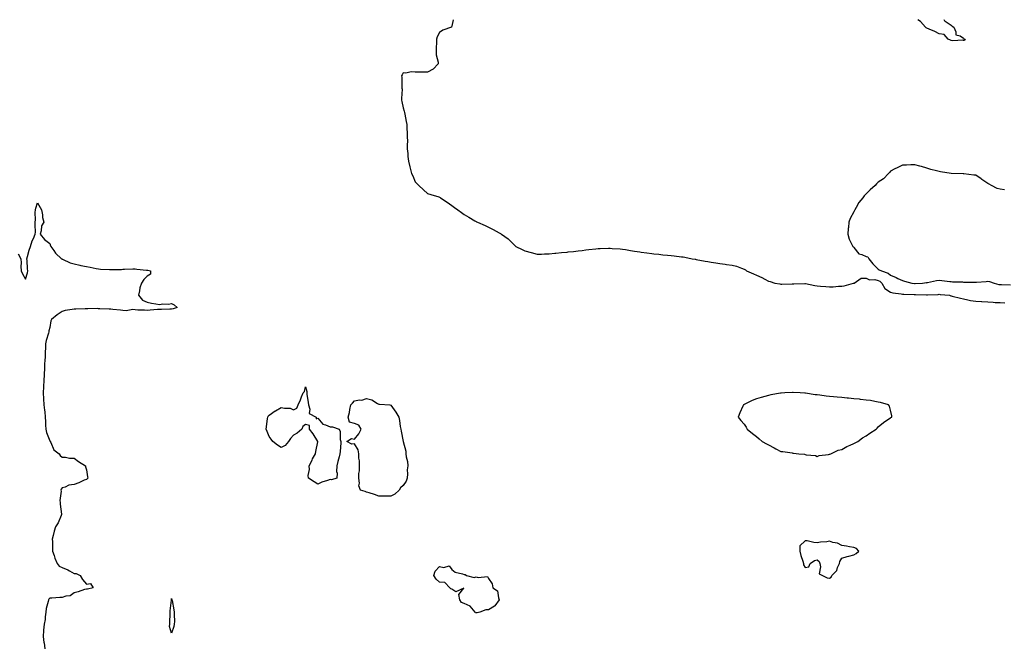
# Model space of a CAD drawing. Units: inches. Extents: x 939443 to 942083, y 7282058 to 7284698.
# Drawn here: x 939863 to 940672, y 7284185 to 7284698 of the extents above; entities that cross this region are included whole.
import ezdxf

# ---------------------------------------------------------------- set-up
doc = ezdxf.new("R2010")
doc.units = ezdxf.units.IN
doc.header["$MEASUREMENT"] = 0
doc.layers.add('Contour_93947282', color=7, linetype='Continuous', true_color=0xec2859)

msp = doc.modelspace()

# ---------------------------------------------------------------- linework, layer by layer
at = {"layer": 'Contour_93947282'}
for points in [[(940219.24, 7284698, 3218), (940218.05, 7284692.69, 3218), (940217.87, 7284692.1, 3218), (940217.7, 7284691.92, 3218), (940210.69, 7284689.28, 3218), (940208.05, 7284687.38, 3218), (940206.01, 7284683.96, 3218), (940205.42, 7284681.92, 3218), (940205.34, 7284679.21, 3218), (940205.17, 7284674.8, 3218), (940205.08, 7284671.92, 3218), (940205.28, 7284669.15, 3218), (940206.76, 7284663.21, 3218), (940206.89, 7284661.92, 3218), (940202.63, 7284657.34, 3218), (940198.05, 7284654.86, 3218), (940194.98, 7284654.99, 3218), (940191.09, 7284654.96, 3218), (940188.05, 7284655.09, 3218), (940184.68, 7284655.29, 3218), (940180.33, 7284654.2, 3218), (940178.05, 7284654.42, 3218), (940177.17, 7284652.8, 3218), (940176.86, 7284651.92, 3218), (940177.01, 7284650.88, 3218), (940176.99, 7284642.98, 3218), (940177.1, 7284641.92, 3218), (940177.18, 7284641.05, 3218), (940176.67, 7284633.3, 3218), (940176.76, 7284631.92, 3218), (940177, 7284630.87, 3218), (940178.05, 7284625.82, 3218), (940178.97, 7284622.84, 3218), (940179.11, 7284621.92, 3218), (940179.4, 7284620.57, 3218), (940180.52, 7284614.39, 3218), (940181.06, 7284611.92, 3218), (940181.2, 7284608.77, 3218), (940181.32, 7284605.19, 3218), (940181.5, 7284601.92, 3218), (940181.54, 7284598.43, 3218), (940181.47, 7284595.34, 3218), (940181.51, 7284591.92, 3218), (940181.85, 7284588.12, 3218), (940181.99, 7284585.86, 3218), (940182.37, 7284581.92, 3218), (940183.53, 7284577.4, 3218), (940183.9, 7284576.07, 3218), (940184.99, 7284571.92, 3218), (940185.9, 7284569.77, 3218), (940188.05, 7284564.84, 3218), (940189.53, 7284563.4, 3218), (940191.07, 7284561.92, 3218), (940194.67, 7284558.54, 3218), (940198.05, 7284555.44, 3218), (940200.78, 7284554.65, 3218), (940207.36, 7284552.61, 3218), (940208.05, 7284552.42, 3218), (940208.35, 7284552.22, 3218), (940208.8, 7284551.92, 3218), (940214.29, 7284548.16, 3218), (940218.05, 7284545.57, 3218), (940220.1, 7284543.97, 3218), (940222.9, 7284541.92, 3218), (940225.91, 7284539.78, 3218), (940228.05, 7284538.29, 3218), (940232.06, 7284535.93, 3218), (940236.88, 7284533.09, 3218), (940238.05, 7284532.41, 3218), (940238.39, 7284532.26, 3218), (940239.17, 7284531.92, 3218), (940245.41, 7284529.28, 3218), (940248.05, 7284527.88, 3218), (940252.07, 7284525.94, 3218), (940256.83, 7284523.14, 3218), (940258.05, 7284522.46, 3218), (940258.39, 7284522.26, 3218), (940258.85, 7284521.92, 3218), (940264.21, 7284518.08, 3218), (940268.05, 7284514.42, 3218), (940269.32, 7284513.19, 3218), (940270.48, 7284511.92, 3218), (940275.72, 7284509.59, 3218), (940278.05, 7284508.32, 3218), (940283.03, 7284506.9, 3218), (940283.08, 7284506.89, 3218), (940288.05, 7284505.6, 3218), (940291.75, 7284505.62, 3218), (940294.06, 7284505.91, 3218), (940298.05, 7284505.92, 3218), (940302.53, 7284506.4, 3218), (940303.41, 7284506.56, 3218), (940308.05, 7284506.97, 3218), (940312.58, 7284507.39, 3218), (940313.63, 7284507.5, 3218), (940318.05, 7284507.94, 3218), (940321.63, 7284508.34, 3218), (940324.9, 7284508.77, 3218), (940328.05, 7284509.13, 3218), (940330.61, 7284509.36, 3218), (940336.23, 7284510.1, 3218), (940338.05, 7284510.28, 3218), (940339.7, 7284510.27, 3218), (940346.64, 7284510.51, 3218), (940348.05, 7284510.49, 3218), (940349.61, 7284510.36, 3218), (940356.09, 7284509.96, 3218), (940358.05, 7284509.79, 3218), (940360.58, 7284509.39, 3218), (940364.84, 7284508.71, 3218), (940368.05, 7284508.21, 3218), (940372.4, 7284507.57, 3218), (940373.51, 7284507.38, 3218), (940378.05, 7284506.77, 3218), (940382.33, 7284506.2, 3218), (940383.94, 7284506.03, 3218), (940388.05, 7284505.52, 3218), (940391.33, 7284505.2, 3218), (940395.12, 7284504.85, 3218), (940398.05, 7284504.58, 3218), (940400.44, 7284504.31, 3218), (940406.48, 7284503.49, 3218), (940408.05, 7284503.33, 3218), (940409.26, 7284503.13, 3218), (940415.19, 7284501.92, 3218), (940417.67, 7284501.54, 3218), (940418.05, 7284501.47, 3218), (940418.61, 7284501.36, 3218), (940426.09, 7284499.96, 3218), (940428.05, 7284499.58, 3218), (940430.82, 7284499.15, 3218), (940434.65, 7284498.52, 3218), (940438.05, 7284498.01, 3218), (940442.54, 7284497.43, 3218), (940443.41, 7284497.28, 3218), (940448.05, 7284496.71, 3218), (940451.8, 7284495.67, 3218), (940455.85, 7284494.12, 3218), (940458.05, 7284493.38, 3218), (940459.02, 7284492.89, 3218), (940460, 7284491.92, 3218), (940465.56, 7284489.43, 3218), (940468.05, 7284488.27, 3218), (940472.53, 7284486.4, 3218), (940474.86, 7284485.11, 3218), (940478.05, 7284483.49, 3218), (940479.33, 7284483.2, 3218), (940483.11, 7284481.92, 3218), (940487.37, 7284481.24, 3218), (940488.05, 7284481.13, 3218), (940488.84, 7284481.13, 3218), (940497.33, 7284481.2, 3218), (940498.05, 7284481.19, 3218), (940498.76, 7284481.21, 3218), (940507.74, 7284481.61, 3218), (940508.05, 7284481.61, 3218), (940508.41, 7284481.56, 3218), (940516.01, 7284479.88, 3218), (940518.05, 7284479.63, 3218), (940520.57, 7284479.4, 3218), (940525.17, 7284479.04, 3218), (940528.05, 7284478.78, 3218), (940531.14, 7284478.83, 3218), (940535.42, 7284479.29, 3218), (940538.05, 7284479.35, 3218), (940540.19, 7284479.78, 3218), (940547.88, 7284481.75, 3218), (940548.05, 7284481.79, 3218), (940548.14, 7284481.83, 3218), (940548.22, 7284481.92, 3218), (940553.92, 7284486.05, 3218), (940558.05, 7284485.9, 3218), (940560.81, 7284484.68, 3218), (940565.24, 7284484.73, 3218), (940568.05, 7284484.09, 3218), (940569.51, 7284483.38, 3218), (940571.15, 7284481.92, 3218), (940573.51, 7284477.38, 3218), (940578.05, 7284474.38, 3218), (940579.97, 7284473.84, 3218), (940586.81, 7284473.16, 3218), (940588.05, 7284472.9, 3218), (940588.95, 7284472.82, 3218), (940597.51, 7284472.46, 3218), (940598.05, 7284472.41, 3218), (940598.55, 7284472.42, 3218), (940607.67, 7284472.3, 3218), (940608.05, 7284472.31, 3218), (940608.49, 7284472.36, 3218), (940617.35, 7284472.62, 3218), (940618.05, 7284472.71, 3218), (940618.77, 7284472.64, 3218), (940626.52, 7284471.92, 3218), (940627.6, 7284471.47, 3218), (940628.05, 7284471.38, 3218), (940628.77, 7284471.2, 3218), (940635.62, 7284469.49, 3218), (940638.05, 7284468.86, 3218), (940641.71, 7284468.26, 3218), (940643.87, 7284467.74, 3218), (940648.05, 7284467.15, 3218), (940652.92, 7284466.79, 3218), (940653.2, 7284466.77, 3218), (940658.05, 7284466.42, 3218), (940662.41, 7284466.28, 3218), (940663.93, 7284466.04, 3218), (940668.05, 7284465.87, 3218), (940671.9, 7284465.77, 3218)], [(940622.01, 7284698, 3219), (940622.11, 7284697.86, 3219), (940622.81, 7284696.68, 3219), (940623.74, 7284696.23, 3219), (940628.05, 7284693.46, 3219), (940628.78, 7284692.65, 3219), (940630.21, 7284691.92, 3219), (940631.83, 7284688.14, 3219), (940631.77, 7284685.64, 3219), (940635.28, 7284684.69, 3219), (940638.05, 7284682.93, 3219), (940638.46, 7284682.33, 3219), (940639.37, 7284681.92, 3219), (940638.96, 7284681.01, 3219), (940638.05, 7284681.01, 3219), (940637.44, 7284681.31, 3219), (940629.27, 7284680.7, 3219), (940628.05, 7284680.96, 3219), (940627.36, 7284681.23, 3219), (940625.39, 7284681.92, 3219), (940622.09, 7284685.96, 3219), (940618.05, 7284686.5, 3219), (940614.41, 7284688.28, 3219), (940609.82, 7284690.15, 3219), (940608.05, 7284690.93, 3219), (940607.51, 7284691.38, 3219), (940606.73, 7284691.92, 3219), (940602.69, 7284696.56, 3219), (940600.49, 7284698, 3219)], [(940671.61, 7284558.36, 3219), (940668.05, 7284558.91, 3219), (940665.69, 7284559.56, 3219), (940660.95, 7284561.92, 3219), (940659.06, 7284562.93, 3219), (940658.05, 7284563.63, 3219), (940653.15, 7284567.02, 3219), (940652.61, 7284567.36, 3219), (940648.05, 7284570.36, 3219), (940646.47, 7284570.34, 3219), (940638.36, 7284571.61, 3219), (940638.05, 7284571.61, 3219), (940637.71, 7284571.58, 3219), (940628.05, 7284571.92, 3219), (940619.28, 7284573.15, 3219), (940618.05, 7284573.38, 3219), (940615.96, 7284574.01, 3219), (940611.22, 7284575.09, 3219), (940608.05, 7284576.27, 3219), (940603.56, 7284577.43, 3219), (940602.19, 7284577.78, 3219), (940598.05, 7284578.83, 3219), (940594.92, 7284578.8, 3219), (940591.24, 7284578.73, 3219), (940588.05, 7284578.69, 3219), (940583.54, 7284576.43, 3219), (940581.68, 7284575.55, 3219), (940578.05, 7284573.8, 3219), (940577.26, 7284572.71, 3219), (940576.62, 7284571.92, 3219), (940572.4, 7284567.57, 3219), (940568.05, 7284564.75, 3219), (940566.67, 7284563.3, 3219), (940565.42, 7284561.92, 3219), (940561.5, 7284558.47, 3219), (940558.05, 7284555.02, 3219), (940556.54, 7284553.43, 3219), (940555.29, 7284551.92, 3219), (940552.08, 7284547.89, 3219), (940549.92, 7284543.79, 3219), (940548.82, 7284541.92, 3219), (940548.62, 7284541.35, 3219), (940548.05, 7284540.25, 3219), (940545, 7284534.97, 3219), (940543.94, 7284531.92, 3219), (940543.53, 7284527.4, 3219), (940543.41, 7284526.56, 3219), (940543.03, 7284521.92, 3219), (940544.17, 7284518.04, 3219), (940546.48, 7284513.49, 3219), (940547.12, 7284511.92, 3219), (940547.66, 7284511.53, 3219), (940548.05, 7284511.04, 3219), (940552.12, 7284505.99, 3219), (940554.5, 7284505.47, 3219), (940558.05, 7284503.82, 3219), (940559.55, 7284503.42, 3219), (940560.3, 7284501.92, 3219), (940563.69, 7284497.56, 3219), (940568.05, 7284493.25, 3219), (940568.91, 7284492.78, 3219), (940570.61, 7284491.92, 3219), (940576.09, 7284489.96, 3219), (940578.05, 7284488.31, 3219), (940582.71, 7284486.58, 3219), (940584.21, 7284485.76, 3219), (940588.05, 7284483.91, 3219), (940589.74, 7284483.61, 3219), (940595.65, 7284481.92, 3219), (940597.77, 7284481.64, 3219), (940598.05, 7284481.62, 3219), (940598.35, 7284481.62, 3219), (940604.47, 7284481.92, 3219), (940607.72, 7284482.25, 3219), (940608.05, 7284482.23, 3219), (940608.39, 7284482.26, 3219), (940615.82, 7284484.15, 3219), (940618.05, 7284484.25, 3219), (940620.14, 7284484.01, 3219), (940626.73, 7284483.24, 3219), (940628.05, 7284483.08, 3219), (940629.14, 7284483.01, 3219), (940637.14, 7284482.83, 3219), (940638.05, 7284482.78, 3219), (940638.9, 7284482.77, 3219), (940647.39, 7284482.58, 3219), (940648.05, 7284482.58, 3219), (940648.76, 7284482.63, 3219), (940656.71, 7284483.26, 3219), (940658.05, 7284483.35, 3219), (940659.34, 7284483.21, 3219), (940663.34, 7284481.92, 3219), (940666.96, 7284480.83, 3219), (940668.05, 7284480.7, 3219), (940669.28, 7284480.69, 3219), (940676.66, 7284480.53, 3219)], [(939862, 7284505.87, 3217), (939864.37, 7284501.92, 3217), (939864.65, 7284498.52, 3217), (939864.35, 7284495.62, 3217), (939864.6, 7284491.92, 3217), (939865.55, 7284489.42, 3217), (939868.05, 7284485.07, 3217), (939869.6, 7284490.37, 3217), (939870, 7284491.92, 3217), (939869.76, 7284493.63, 3217), (939869.44, 7284500.53, 3217), (939869.27, 7284501.92, 3217), (939869.81, 7284503.68, 3217), (939870.97, 7284509, 3217), (939872.12, 7284511.92, 3217), (939873.54, 7284516.43, 3217), (939874.61, 7284518.48, 3217), (939876.12, 7284521.92, 3217), (939876.19, 7284523.78, 3217), (939875.94, 7284529.81, 3217), (939876, 7284531.92, 3217), (939876.16, 7284533.81, 3217), (939876.04, 7284539.91, 3217), (939876.17, 7284541.92, 3217), (939876.48, 7284543.49, 3217), (939878.05, 7284547.73, 3217), (939880.16, 7284544.03, 3217), (939881.33, 7284541.92, 3217), (939882.03, 7284537.94, 3217), (939881.96, 7284535.83, 3217), (939883.15, 7284531.92, 3217), (939881.22, 7284528.75, 3217), (939880.97, 7284524.84, 3217), (939880.07, 7284521.92, 3217), (939883.77, 7284517.64, 3217), (939888.05, 7284514.45, 3217), (939888.72, 7284512.59, 3217), (939888.97, 7284511.92, 3217), (939891.23, 7284508.74, 3217), (939892.67, 7284506.54, 3217), (939897.64, 7284501.92, 3217), (939897.85, 7284501.72, 3217), (939898.05, 7284501.64, 3217), (939898.52, 7284501.45, 3217), (939904.68, 7284498.55, 3217), (939908.05, 7284497.56, 3217), (939912.69, 7284496.56, 3217), (939913.52, 7284496.45, 3217), (939918.05, 7284495.59, 3217), (939921.04, 7284494.91, 3217), (939926.07, 7284493.9, 3217), (939928.05, 7284493.46, 3217), (939929.51, 7284493.38, 3217), (939936.94, 7284493.03, 3217), (939938.05, 7284492.96, 3217), (939939.22, 7284493.09, 3217), (939946.82, 7284493.15, 3217), (939948.05, 7284493.33, 3217), (939949.42, 7284493.29, 3217), (939956.32, 7284493.65, 3217), (939958.05, 7284493.61, 3217), (939959.58, 7284493.45, 3217), (939967.36, 7284492.61, 3217), (939968.05, 7284492.55, 3217), (939968.61, 7284492.48, 3217), (939970.77, 7284491.92, 3217), (939970.66, 7284489.31, 3217), (939968.05, 7284487.47, 3217), (939965.2, 7284484.77, 3217), (939963.17, 7284481.92, 3217), (939961.99, 7284477.98, 3217), (939961.74, 7284475.61, 3217), (939960.93, 7284471.92, 3217), (939964.08, 7284467.95, 3217), (939968.05, 7284466.33, 3217), (939971.57, 7284465.44, 3217), (939975.04, 7284464.93, 3217), (939978.05, 7284464.3, 3217), (939980.91, 7284464.78, 3217), (939985.47, 7284464.5, 3217), (939988.05, 7284465.23, 3217), (939990.15, 7284464.02, 3217), (939992.67, 7284461.92, 3217), (939989.21, 7284460.76, 3217), (939988.05, 7284460.51, 3217), (939986.65, 7284460.52, 3217), (939979.69, 7284460.28, 3217), (939978.05, 7284460.29, 3217), (939976.3, 7284460.17, 3217), (939970.33, 7284459.64, 3217), (939968.05, 7284459.51, 3217), (939965.89, 7284459.76, 3217), (939960.27, 7284459.7, 3217), (939958.05, 7284459.91, 3217), (939956.31, 7284460.18, 3217), (939950.72, 7284459.25, 3217), (939948.05, 7284459.49, 3217), (939945.94, 7284459.81, 3217), (939939.71, 7284460.26, 3217), (939938.05, 7284460.47, 3217), (939936.66, 7284460.53, 3217), (939929.1, 7284460.87, 3217), (939928.05, 7284460.91, 3217), (939927.09, 7284460.96, 3217), (939919.25, 7284460.72, 3217), (939918.05, 7284460.77, 3217), (939916.93, 7284460.8, 3217), (939909.44, 7284460.53, 3217), (939908.05, 7284460.56, 3217), (939906.27, 7284460.14, 3217), (939900.62, 7284459.35, 3217), (939898.05, 7284458.56, 3217), (939894.02, 7284455.95, 3217), (939889.32, 7284451.92, 3217), (939888.99, 7284450.98, 3217), (939888.05, 7284445.49, 3217), (939887.33, 7284442.64, 3217), (939887.18, 7284441.92, 3217), (939886.94, 7284440.81, 3217), (939885.08, 7284434.89, 3217), (939884.57, 7284431.92, 3217), (939884.44, 7284428.31, 3217), (939884.22, 7284425.75, 3217), (939884.09, 7284421.92, 3217), (939883.91, 7284417.78, 3217), (939883.75, 7284416.22, 3217), (939883.6, 7284411.92, 3217), (939883.39, 7284407.26, 3217), (939883.33, 7284406.64, 3217), (939883.16, 7284401.92, 3217), (939882.88, 7284397.09, 3217), (939882.9, 7284396.77, 3217), (939882.68, 7284391.92, 3217), (939882.93, 7284387.04, 3217), (939882.93, 7284386.8, 3217), (939883.22, 7284381.92, 3217), (939883.67, 7284377.55, 3217), (939883.83, 7284376.14, 3217), (939884.29, 7284371.92, 3217), (939884.53, 7284368.4, 3217), (939884.63, 7284365.34, 3217), (939884.86, 7284361.92, 3217), (939885.39, 7284359.26, 3217), (939888.05, 7284352.48, 3217), (939888.24, 7284352.11, 3217), (939888.37, 7284351.92, 3217), (939888.82, 7284351.15, 3217), (939891.35, 7284345.22, 3217), (939895.66, 7284341.92, 3217), (939896.56, 7284340.43, 3217), (939898.05, 7284339.16, 3217), (939900.79, 7284339.18, 3217), (939904.33, 7284338.2, 3217), (939908.05, 7284338.22, 3217), (939911.66, 7284335.53, 3217), (939917.28, 7284331.92, 3217), (939917.36, 7284331.23, 3217), (939918.05, 7284328.77, 3217), (939919, 7284322.87, 3217), (939919.28, 7284321.92, 3217), (939918.68, 7284321.29, 3217), (939918.05, 7284320.85, 3217), (939916.2, 7284320.07, 3217), (939911.84, 7284318.13, 3217), (939908.05, 7284316.69, 3217), (939903.77, 7284316.2, 3217), (939900.59, 7284314.46, 3217), (939898.05, 7284313.8, 3217), (939897.28, 7284312.69, 3217), (939897.14, 7284311.92, 3217), (939897.25, 7284311.12, 3217), (939896.33, 7284303.64, 3217), (939896.49, 7284301.92, 3217), (939896.63, 7284300.5, 3217), (939897.71, 7284292.26, 3217), (939897.75, 7284291.92, 3217), (939897.45, 7284291.32, 3217), (939894.83, 7284285.14, 3217), (939892.76, 7284281.92, 3217), (939891.7, 7284278.27, 3217), (939890.81, 7284274.68, 3217), (939890.07, 7284271.92, 3217), (939890.13, 7284269.84, 3217), (939890.22, 7284264.09, 3217), (939890.28, 7284261.92, 3217), (939891.54, 7284258.43, 3217), (939892.29, 7284256.16, 3217), (939894, 7284251.92, 3217), (939895.83, 7284249.7, 3217), (939898.05, 7284248.67, 3217), (939902.72, 7284246.59, 3217), (939904.27, 7284245.7, 3217), (939908.05, 7284243.7, 3217), (939909.66, 7284243.53, 3217), (939912.83, 7284241.92, 3217), (939914.88, 7284238.75, 3217), (939918.05, 7284234.92, 3217), (939921.45, 7284235.32, 3217), (939923.62, 7284231.92, 3217), (939919.09, 7284230.88, 3217), (939918.05, 7284230.86, 3217), (939916.54, 7284230.41, 3217), (939911.39, 7284228.58, 3217), (939908.05, 7284227.72, 3217), (939904.72, 7284225.25, 3217), (939901.15, 7284225.02, 3217), (939898.05, 7284224.01, 3217), (939896.17, 7284223.8, 3217), (939889.59, 7284223.46, 3217), (939888.05, 7284223.32, 3217), (939887.31, 7284222.66, 3217), (939886.91, 7284221.92, 3217), (939886.71, 7284220.58, 3217), (939885, 7284214.97, 3217), (939884.71, 7284211.92, 3217), (939884.21, 7284208.08, 3217), (939884.14, 7284205.83, 3217), (939883.51, 7284201.92, 3217), (939882.94, 7284197.03, 3217), (939882.95, 7284196.82, 3217), (939882.53, 7284191.92, 3217), (939883.19, 7284187.06, 3217), (939883.27, 7284186.7, 3217), (939884.04, 7284181.92, 3217)]]:
    msp.add_polyline3d(points, dxfattribs=at)
for points in [[(940118.05, 7284320.68, 3217), (940116.07, 7284319.94, 3217), (940111.43, 7284318.54, 3217), (940108.05, 7284316.92, 3217), (940104.93, 7284318.8, 3217), (940100.44, 7284321.92, 3217), (940100.24, 7284324.11, 3217), (940101.07, 7284328.9, 3217), (940100.9, 7284331.92, 3217), (940103.26, 7284336.71, 3217), (940103.79, 7284337.66, 3217), (940106.08, 7284341.92, 3217), (940106.27, 7284343.7, 3217), (940108.05, 7284351.7, 3217), (940108.11, 7284351.86, 3217), (940108.13, 7284351.92, 3217), (940108.12, 7284351.99, 3217), (940108.05, 7284352.02, 3217), (940104.28, 7284358.15, 3217), (940101.19, 7284361.92, 3217), (940101.11, 7284364.98, 3217), (940098.05, 7284365.77, 3217), (940095.77, 7284364.2, 3217), (940094.79, 7284361.92, 3217), (940091.13, 7284358.84, 3217), (940088.05, 7284357.15, 3217), (940085.63, 7284354.34, 3217), (940083.96, 7284351.92, 3217), (940081.21, 7284348.76, 3217), (940078.05, 7284347.13, 3217), (940074.91, 7284348.78, 3217), (940071.14, 7284351.92, 3217), (940069.86, 7284353.73, 3217), (940068.05, 7284356.16, 3217), (940066.32, 7284360.19, 3217), (940065.75, 7284361.92, 3217), (940065.9, 7284364.07, 3217), (940066.82, 7284370.69, 3217), (940066.92, 7284371.92, 3217), (940067.34, 7284372.63, 3217), (940068.05, 7284373.52, 3217), (940072.98, 7284376.99, 3217), (940073.29, 7284377.16, 3217), (940078.05, 7284379.92, 3217), (940080.7, 7284379.27, 3217), (940085.34, 7284379.21, 3217), (940088.05, 7284377.96, 3217), (940090.76, 7284379.21, 3217), (940091.78, 7284381.92, 3217), (940093.84, 7284386.13, 3217), (940094.62, 7284388.49, 3217), (940095.97, 7284391.92, 3217), (940096.98, 7284392.99, 3217), (940098.05, 7284396.77, 3217), (940098.98, 7284392.85, 3217), (940099.06, 7284391.92, 3217), (940099.15, 7284390.82, 3217), (940100.1, 7284383.97, 3217), (940100.26, 7284381.92, 3217), (940101.42, 7284378.55, 3217), (940100.99, 7284374.86, 3217), (940106.78, 7284371.92, 3217), (940106.7, 7284370.57, 3217), (940108.05, 7284370.95, 3217), (940112.2, 7284366.07, 3217), (940114.38, 7284365.59, 3217), (940118.05, 7284363.9, 3217), (940120.14, 7284364.01, 3217), (940125.45, 7284361.92, 3217), (940126.37, 7284360.24, 3217), (940126.49, 7284353.48, 3217), (940126.9, 7284351.92, 3217), (940126.91, 7284350.78, 3217), (940126.25, 7284343.72, 3217), (940126.24, 7284341.92, 3217), (940125.59, 7284339.46, 3217), (940124.34, 7284335.63, 3217), (940123.52, 7284331.92, 3217), (940123.36, 7284327.23, 3217), (940123.98, 7284325.99, 3217), (940123.53, 7284321.92, 3217), (940119.37, 7284320.6, 3217)], [(940528.05, 7284341.41, 3218), (940528.33, 7284341.64, 3218), (940529.04, 7284341.92, 3218), (940535.25, 7284344.72, 3218), (940538.05, 7284345.48, 3218), (940542.16, 7284347.81, 3218), (940545.08, 7284348.95, 3218), (940548.05, 7284350.29, 3218), (940549.09, 7284350.88, 3218), (940551.18, 7284351.92, 3218), (940555.17, 7284354.8, 3218), (940558.05, 7284356.52, 3218), (940561.22, 7284358.75, 3218), (940566.41, 7284361.92, 3218), (940567.08, 7284362.89, 3218), (940568.05, 7284363.83, 3218), (940572.39, 7284367.58, 3218), (940576.05, 7284369.92, 3218), (940578.05, 7284371.28, 3218), (940578.45, 7284371.52, 3218), (940579.22, 7284371.92, 3218), (940579.14, 7284373.01, 3218), (940578.05, 7284377.63, 3218), (940577.18, 7284381.05, 3218), (940576.55, 7284381.92, 3218), (940570.01, 7284383.88, 3218), (940568.05, 7284384.28, 3218), (940565.29, 7284384.68, 3218), (940561.68, 7284385.55, 3218), (940558.05, 7284385.96, 3218), (940553.55, 7284386.42, 3218), (940552.71, 7284386.58, 3218), (940548.05, 7284386.99, 3218), (940543.57, 7284387.44, 3218), (940542.49, 7284387.48, 3218), (940538.05, 7284387.89, 3218), (940534.37, 7284388.24, 3218), (940531.42, 7284388.55, 3218), (940528.05, 7284388.87, 3218), (940525.28, 7284389.15, 3218), (940520.05, 7284389.92, 3218), (940518.05, 7284390.13, 3218), (940516.4, 7284390.27, 3218), (940508.41, 7284391.56, 3218), (940508.05, 7284391.59, 3218), (940507.73, 7284391.6, 3218), (940503.91, 7284391.92, 3218), (940498.36, 7284392.23, 3218), (940498.05, 7284392.25, 3218), (940497.73, 7284392.24, 3218), (940491.51, 7284391.92, 3218), (940488.3, 7284391.67, 3218), (940488.05, 7284391.65, 3218), (940487.71, 7284391.58, 3218), (940479.86, 7284390.11, 3218), (940478.05, 7284389.73, 3218), (940474.99, 7284388.86, 3218), (940471.89, 7284388.08, 3218), (940468.05, 7284386.83, 3218), (940464.48, 7284385.49, 3218), (940458.67, 7284382.55, 3218), (940458.05, 7284382.26, 3218), (940457.83, 7284382.14, 3218), (940457.47, 7284381.92, 3218), (940457, 7284380.87, 3218), (940454.39, 7284375.58, 3218), (940453.02, 7284371.92, 3218), (940455.28, 7284369.15, 3218), (940458.05, 7284366.1, 3218), (940459.68, 7284363.55, 3218), (940460.4, 7284361.92, 3218), (940464.73, 7284358.6, 3218), (940468.05, 7284355.99, 3218), (940470.34, 7284354.21, 3218), (940472.82, 7284351.92, 3218), (940476.21, 7284350.08, 3218), (940478.05, 7284349.11, 3218), (940482.77, 7284346.64, 3218), (940484.05, 7284345.92, 3218), (940488.05, 7284343.72, 3218), (940489.8, 7284343.67, 3218), (940497.48, 7284342.49, 3218), (940498.05, 7284342.47, 3218), (940498.61, 7284342.48, 3218), (940502.93, 7284341.92, 3218), (940507.64, 7284341.51, 3218), (940508.05, 7284341.34, 3218), (940508.92, 7284341.05, 3218), (940516.67, 7284340.54, 3218), (940518.05, 7284339.48, 3218), (940519.66, 7284340.31, 3218), (940527.34, 7284341.21, 3218)], [(940168.05, 7284307.1, 3217), (940158.05, 7284307.1, 3217), (940154.5, 7284308.37, 3217), (940150.23, 7284309.74, 3217), (940148.05, 7284310.48, 3217), (940146.98, 7284310.85, 3217), (940143.19, 7284311.92, 3217), (940141.67, 7284315.54, 3217), (940142.23, 7284317.74, 3217), (940141.61, 7284321.92, 3217), (940141.8, 7284325.67, 3217), (940142.21, 7284327.76, 3217), (940142.36, 7284331.92, 3217), (940142.16, 7284336.03, 3217), (940141.81, 7284338.16, 3217), (940141.57, 7284341.92, 3217), (940141.16, 7284345.03, 3217), (940138.05, 7284350.02, 3217), (940135.84, 7284349.71, 3217), (940131.86, 7284351.92, 3217), (940135.7, 7284354.27, 3217), (940138.05, 7284353.85, 3217), (940141.74, 7284358.23, 3217), (940143.57, 7284361.92, 3217), (940141.59, 7284365.46, 3217), (940138.05, 7284366.63, 3217), (940134.02, 7284367.89, 3217), (940132.81, 7284371.92, 3217), (940134.14, 7284375.83, 3217), (940134.33, 7284378.2, 3217), (940135.18, 7284381.92, 3217), (940136.5, 7284383.47, 3217), (940138.05, 7284385.34, 3217), (940142.19, 7284386.06, 3217), (940144.12, 7284385.85, 3217), (940148.05, 7284387.28, 3217), (940152.28, 7284386.15, 3217), (940156.9, 7284383.07, 3217), (940158.05, 7284382.49, 3217), (940158.6, 7284382.47, 3217), (940167.05, 7284381.92, 3217), (940167.87, 7284381.74, 3217), (940168.05, 7284381.81, 3217), (940172.14, 7284376.01, 3217), (940174.45, 7284371.92, 3217), (940175.17, 7284369.04, 3217), (940175.65, 7284364.32, 3217), (940176.15, 7284361.92, 3217), (940176.44, 7284360.31, 3217), (940178.05, 7284351.92, 3217), (940180.15, 7284344.02, 3217), (940180.37, 7284341.92, 3217), (940180.68, 7284339.29, 3217), (940181.53, 7284335.4, 3217), (940181.84, 7284331.92, 3217), (940181.33, 7284328.64, 3217), (940181.59, 7284325.46, 3217), (940181.24, 7284321.92, 3217), (940180.46, 7284319.51, 3217), (940178.05, 7284315.93, 3217), (940176.01, 7284313.96, 3217), (940174.77, 7284311.92, 3217), (940171.28, 7284308.69, 3217)], [(940528.05, 7284239.88, 3218), (940529.29, 7284240.68, 3218), (940529.89, 7284241.92, 3218), (940533.94, 7284246.03, 3218), (940534.62, 7284248.49, 3218), (940536.22, 7284251.92, 3218), (940536.49, 7284253.48, 3218), (940538.05, 7284256.12, 3218), (940542.44, 7284257.53, 3218), (940544.05, 7284257.92, 3218), (940548.05, 7284259.06, 3218), (940550.01, 7284259.96, 3218), (940552.11, 7284261.92, 3218), (940550.28, 7284264.15, 3218), (940548.05, 7284264.83, 3218), (940544.51, 7284265.46, 3218), (940542.11, 7284265.98, 3218), (940538.05, 7284266.63, 3218), (940534.62, 7284268.49, 3218), (940530.86, 7284269.11, 3218), (940528.05, 7284270.04, 3218), (940525.8, 7284269.67, 3218), (940520.66, 7284269.31, 3218), (940518.05, 7284268.8, 3218), (940515.21, 7284269.08, 3218), (940509.68, 7284270.29, 3218), (940508.05, 7284270.49, 3218), (940503.75, 7284266.22, 3218), (940503.7, 7284261.92, 3218), (940504.65, 7284258.52, 3218), (940506.11, 7284253.86, 3218), (940506.67, 7284251.92, 3218), (940506.84, 7284250.71, 3218), (940508.05, 7284248.6, 3218), (940510.99, 7284248.98, 3218), (940512.32, 7284251.92, 3218), (940515.76, 7284254.21, 3218), (940518.05, 7284254.79, 3218), (940519.55, 7284253.42, 3218), (940519.99, 7284251.92, 3218), (940520.8, 7284249.17, 3218), (940519.5, 7284243.37, 3218), (940522.32, 7284241.92, 3218), (940526.2, 7284240.07, 3218)], [(940238.05, 7284211.23, 3217), (940237.54, 7284211.41, 3217), (940237.2, 7284211.92, 3217), (940232.96, 7284216.83, 3217), (940228.05, 7284218.97, 3217), (940225.98, 7284219.85, 3217), (940224.51, 7284221.92, 3217), (940223.67, 7284226.3, 3217), (940227.76, 7284231.63, 3217), (940221.27, 7284228.7, 3217), (940218.05, 7284230.68, 3217), (940217.11, 7284230.98, 3217), (940216.3, 7284231.92, 3217), (940212.42, 7284236.29, 3217), (940208.05, 7284236.39, 3217), (940205.11, 7284238.98, 3217), (940203.29, 7284241.92, 3217), (940204.31, 7284245.66, 3217), (940208.05, 7284249.25, 3217), (940211.53, 7284248.44, 3217), (940215.92, 7284249.79, 3217), (940218.05, 7284246.92, 3217), (940220.82, 7284244.69, 3217), (940226.68, 7284243.29, 3217), (940228.05, 7284242.7, 3217), (940229.02, 7284242.89, 3217), (940230.16, 7284241.92, 3217), (940236.43, 7284240.3, 3217), (940238.05, 7284240.93, 3217), (940239.59, 7284240.38, 3217), (940247.3, 7284241.17, 3217), (940248.05, 7284239.59, 3217), (940251.16, 7284235.03, 3217), (940251.71, 7284231.92, 3217), (940255.45, 7284229.32, 3217), (940256.22, 7284223.75, 3217), (940257.03, 7284221.92, 3217), (940253.23, 7284217.1, 3217), (940253.08, 7284216.89, 3217), (940252.97, 7284216.84, 3217), (940248.05, 7284213.91, 3217), (940246.05, 7284213.92, 3217), (940241.01, 7284211.92, 3217), (940238.75, 7284211.22, 3217)], [(939988.05, 7284194.6, 3217), (939986.38, 7284200.25, 3217), (939986.46, 7284201.92, 3217), (939986.55, 7284203.42, 3217), (939986.81, 7284210.68, 3217), (939986.87, 7284211.92, 3217), (939986.94, 7284213.03, 3217), (939987.85, 7284221.72, 3217), (939987.87, 7284221.92, 3217), (939987.85, 7284222.12, 3217), (939988.05, 7284222.98, 3217), (939988.27, 7284222.14, 3217), (939988.33, 7284221.92, 3217), (939988.4, 7284221.57, 3217), (939989.81, 7284213.68, 3217), (939990.17, 7284211.92, 3217), (939990.04, 7284209.93, 3217), (939990.36, 7284204.23, 3217), (939990.23, 7284201.92, 3217), (939989.76, 7284200.21, 3217)]]:
    msp.add_polyline3d(points, close=True, dxfattribs=at)

doc.saveas('drawing.dxf')
